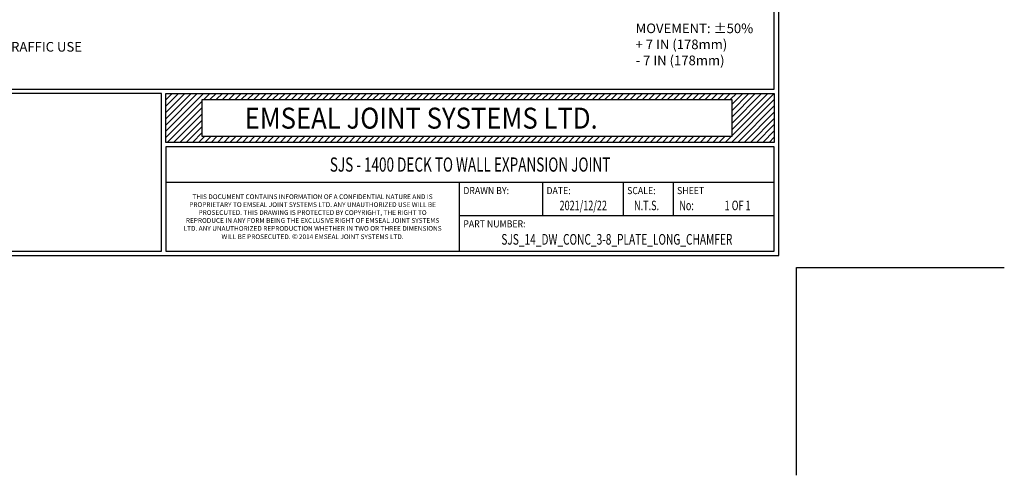
# Model space of a CAD drawing. Extents: x 42 to 3254, y -11 to 1977.
# Drawn here: x 60 to 86, y -11 to 1 of the extents above; entities that cross this region are included whole.
import ezdxf
from ezdxf.enums import TextEntityAlignment as Align

# ---------------------------------------------------------------- set-up
doc = ezdxf.new("R2010")
doc.units = 0
doc.header["$LTSCALE"] = 5
doc.header["$MEASUREMENT"] = 0
doc.layers.get('0').update_dxf_attribs({"color": 200, "linetype": 'CONTINUOUS'})
doc.layers.get('DEFPOINTS').update_dxf_attribs({"linetype": 'CONTINUOUS'})
for name, color, linetype, lineweight in [('TBLOCK-T1', 7, 'CONTINUOUS', 15), ('TBLOCK-T2', 7, 'CONTINUOUS', 18), ('TBLOCK-T3', 241, 'CONTINUOUS', 20), ('TBLOCK-T5', 111, 'CONTINUOUS', 30), ('TEXT - 4', 241, 'CONTINUOUS', 25)]:
    doc.layers.add(name, color=color, linetype=linetype, lineweight=lineweight)
doc.styles.add('ROMANC', font='ROMANC.shx', dxfattribs={"width": 0.7, "height": 3.2})
doc.styles.add('ROMANS', font='romans', dxfattribs={"width": 0.9})
doc.styles.add('ROMANT', font='ROMANT.shx', dxfattribs={"width": 0.9, "height": 6.3})

# ---------------------------------------------------------------- blocks, each defined once
blk = doc.blocks.new('*X4')
at = {"color": 0}
for p, q in [((136.3, 33.06), (144.79, 41.56)), ((136.3, 34.47), (143.38, 41.56)), ((136.3, 35.89), (141.97, 41.56)), ((136.3, 37.3), (140.55, 41.56)), ((136.3, 38.71), (139.14, 41.56)), ((136.3, 40.13), (137.72, 41.56)), ((136.3, 41.54), (136.31, 41.56)), ((144.91, 40.26), (146.21, 41.56)), ((146.32, 40.26), (147.62, 41.56)), ((147.74, 40.26), (149.04, 41.56)), ((149.15, 40.26), (150.45, 41.56)), ((150.56, 40.26), (151.86, 41.56)), ((151.98, 40.26), (153.28, 41.56)), ((153.39, 40.26), (154.69, 41.56)), ((154.81, 40.26), (156.11, 41.56)), ((156.22, 40.26), (157.52, 41.56)), ((157.64, 40.26), (158.94, 41.56)), ((159.05, 40.26), (160.35, 41.56)), ((160.46, 40.26), (161.76, 41.56)), ((161.88, 40.26), (163.18, 41.56)), ((163.29, 40.26), (164.59, 41.56)), ((164.71, 40.26), (166.01, 41.56)), ((166.12, 40.26), (167.42, 41.56)), ((167.54, 40.26), (168.84, 41.56)), ((168.95, 40.26), (170.25, 41.56)), ((170.36, 40.26), (171.66, 41.56)), ((171.78, 40.26), (173.08, 41.56)), ((173.19, 40.26), (174.49, 41.56)), ((174.61, 40.26), (175.91, 41.56)), ((176.02, 40.26), (177.32, 41.56)), ((177.43, 40.26), (178.73, 41.56)), ((178.85, 40.26), (180.15, 41.56)), ((180.26, 40.26), (181.56, 41.56)), ((181.68, 40.26), (182.98, 41.56)), ((183.09, 40.26), (184.39, 41.56)), ((184.51, 40.26), (185.81, 41.56)), ((185.92, 40.26), (187.22, 41.56)), ((187.33, 40.26), (188.63, 41.56)), ((188.75, 40.26), (190.05, 41.56)), ((190.16, 40.26), (191.46, 41.56)), ((191.58, 40.26), (192.88, 41.56)), ((192.99, 40.26), (194.29, 41.56)), ((194.41, 40.26), (195.71, 41.56)), ((195.82, 40.26), (197.12, 41.56)), ((197.23, 40.26), (198.53, 41.56)), ((198.65, 40.26), (199.95, 41.56)), ((200.06, 40.26), (201.36, 41.56)), ((201.48, 40.26), (202.78, 41.56)), ((202.89, 40.26), (204.19, 41.56)), ((204.3, 40.26), (205.6, 41.56)), ((205.72, 40.26), (207.02, 41.56)), ((207.13, 40.26), (208.43, 41.56)), ((208.55, 40.26), (209.85, 41.56)), ((209.96, 40.26), (211.26, 41.56)), ((211.38, 40.26), (212.68, 41.56)), ((212.79, 40.26), (214.09, 41.56)), ((214.2, 40.26), (215.5, 41.56)), ((215.62, 40.26), (216.92, 41.56)), ((217.03, 40.26), (218.33, 41.56)), ((218.45, 40.26), (219.75, 41.56)), ((219.86, 40.26), (221.16, 41.56)), ((221.28, 40.26), (222.58, 41.56)), ((222.69, 40.26), (223.99, 41.56)), ((224.1, 40.26), (225.4, 41.56)), ((225.52, 40.26), (226.82, 41.56)), ((226.93, 40.26), (228.23, 41.56)), ((228.35, 40.26), (229.65, 41.56)), ((229.76, 40.26), (231.06, 41.56)), ((231.17, 40.26), (232.47, 41.56)), ((232.59, 40.26), (233.89, 41.56)), ((234, 40.26), (235.3, 41.56)), ((235.42, 40.26), (236.72, 41.56)), ((236.83, 40.26), (238.13, 41.56)), ((238.25, 40.26), (239.55, 41.56)), ((239.66, 40.26), (240.96, 41.56)), ((241.07, 40.26), (242.37, 41.56)), ((242.49, 40.26), (243.79, 41.56)), ((243.9, 40.26), (245.2, 41.56)), ((245.32, 40.26), (246.62, 41.56)), ((246.73, 40.26), (248.03, 41.56)), ((248.15, 40.26), (249.45, 41.56)), ((249.56, 40.26), (250.86, 41.56)), ((250.97, 40.26), (252.27, 41.56)), ((252.39, 40.26), (253.69, 41.56)), ((253.8, 40.26), (255.1, 41.56)), ((255.22, 40.26), (256.52, 41.56)), ((256.63, 40.26), (257.93, 41.56)), ((258.04, 40.26), (259.34, 41.56)), ((259.46, 40.26), (260.76, 41.56)), ((260.87, 40.26), (262.17, 41.56)), ((262.29, 40.26), (263.59, 41.56)), ((263.7, 40.26), (265, 41.56)), ((263.9, 30.56), (273.55, 40.2)), ((263.94, 39.08), (266.42, 41.56)), ((263.94, 37.66), (267.83, 41.56)), ((263.94, 36.25), (269.24, 41.56)), ((263.94, 34.83), (270.66, 41.56)), ((263.94, 33.42), (272.07, 41.56)), ((263.94, 32), (273.49, 41.56)), ((136.3, 31.64), (144.47, 39.82)), ((136.62, 30.56), (144.47, 38.41)), ((265.32, 30.56), (273.55, 38.79)), ((138.04, 30.56), (144.47, 36.99)), ((139.45, 30.56), (144.47, 35.58)), ((266.73, 30.56), (273.55, 37.38)), ((268.14, 30.56), (273.55, 35.96)), ((140.86, 30.56), (144.47, 34.16)), ((269.56, 30.56), (273.55, 34.55)), ((142.28, 30.56), (144.47, 32.75)), ((143.69, 30.56), (144.99, 31.86)), ((145.11, 30.56), (146.41, 31.86)), ((146.52, 30.56), (147.82, 31.86)), ((147.94, 30.56), (149.24, 31.86)), ((149.35, 30.56), (150.65, 31.86)), ((150.76, 30.56), (152.06, 31.86)), ((152.18, 30.56), (153.48, 31.86)), ((153.59, 30.56), (154.89, 31.86)), ((155.01, 30.56), (156.31, 31.86)), ((156.42, 30.56), (157.72, 31.86)), ((157.84, 30.56), (159.14, 31.86)), ((159.25, 30.56), (160.55, 31.86)), ((160.66, 30.56), (161.96, 31.86)), ((162.08, 30.56), (163.38, 31.86)), ((163.49, 30.56), (164.79, 31.86)), ((164.91, 30.56), (166.21, 31.86)), ((166.32, 30.56), (167.62, 31.86)), ((167.73, 30.56), (169.03, 31.86)), ((169.15, 30.56), (170.45, 31.86)), ((170.56, 30.56), (171.86, 31.86)), ((171.98, 30.56), (173.28, 31.86)), ((173.39, 30.56), (174.69, 31.86)), ((174.81, 30.56), (176.11, 31.86)), ((176.22, 30.56), (177.52, 31.86)), ((177.63, 30.56), (178.93, 31.86)), ((179.05, 30.56), (180.35, 31.86)), ((180.46, 30.56), (181.76, 31.86)), ((181.88, 30.56), (183.18, 31.86)), ((183.29, 30.56), (184.59, 31.86)), ((184.71, 30.56), (186.01, 31.86)), ((186.12, 30.56), (187.42, 31.86)), ((187.53, 30.56), (188.83, 31.86)), ((188.95, 30.56), (190.25, 31.86)), ((190.36, 30.56), (191.66, 31.86)), ((191.78, 30.56), (193.08, 31.86)), ((193.19, 30.56), (194.49, 31.86)), ((194.6, 30.56), (195.9, 31.86)), ((196.02, 30.56), (197.32, 31.86)), ((197.43, 30.56), (198.73, 31.86)), ((198.85, 30.56), (200.15, 31.86)), ((200.26, 30.56), (201.56, 31.86)), ((201.68, 30.56), (202.98, 31.86)), ((203.09, 30.56), (204.39, 31.86)), ((204.5, 30.56), (205.8, 31.86)), ((205.92, 30.56), (207.22, 31.86)), ((207.33, 30.56), (208.63, 31.86)), ((208.75, 30.56), (210.05, 31.86)), ((210.16, 30.56), (211.46, 31.86)), ((211.58, 30.56), (212.88, 31.86)), ((212.99, 30.56), (214.29, 31.86)), ((214.4, 30.56), (215.7, 31.86)), ((215.82, 30.56), (217.12, 31.86)), ((217.23, 30.56), (218.53, 31.86)), ((218.65, 30.56), (219.95, 31.86)), ((220.06, 30.56), (221.36, 31.86)), ((221.47, 30.56), (222.77, 31.86)), ((222.89, 30.56), (224.19, 31.86)), ((224.3, 30.56), (225.6, 31.86)), ((225.72, 30.56), (227.02, 31.86)), ((227.13, 30.56), (228.43, 31.86)), ((228.55, 30.56), (229.85, 31.86)), ((229.96, 30.56), (231.26, 31.86)), ((231.37, 30.56), (232.67, 31.86)), ((232.79, 30.56), (234.09, 31.86)), ((234.2, 30.56), (235.5, 31.86)), ((235.62, 30.56), (236.92, 31.86)), ((237.03, 30.56), (238.33, 31.86)), ((238.45, 30.56), (239.75, 31.86)), ((239.86, 30.56), (241.16, 31.86)), ((241.27, 30.56), (242.57, 31.86)), ((242.69, 30.56), (243.99, 31.86)), ((244.1, 30.56), (245.4, 31.86)), ((245.52, 30.56), (246.82, 31.86)), ((246.93, 30.56), (248.23, 31.86)), ((248.34, 30.56), (249.64, 31.86)), ((249.76, 30.56), (251.06, 31.86)), ((251.17, 30.56), (252.47, 31.86)), ((252.59, 30.56), (253.89, 31.86)), ((254, 30.56), (255.3, 31.86)), ((255.42, 30.56), (256.72, 31.86)), ((256.83, 30.56), (258.13, 31.86)), ((258.24, 30.56), (259.54, 31.86)), ((259.66, 30.56), (260.96, 31.86)), ((261.07, 30.56), (262.37, 31.86)), ((262.49, 30.56), (263.79, 31.86)), ((270.97, 30.56), (273.55, 33.13)), ((272.39, 30.56), (273.55, 31.72))]:
    blk.add_line(p, q, dxfattribs=at)

msp = doc.modelspace()

# ---------------------------------------------------------------- linework, layer by layer
at = {"layer": 'DEFPOINTS'}
for p, q in [((80.16138, -10.98659), (80.16138, -5.58115)), ((80.16138, -5.58115), (85.56682, -5.58115))]:
    msp.add_line(p, q, dxfattribs=at)
at = {"layer": 'TBLOCK-T5'}
for p, q in [((63.75078, -3.36559), (79.58271, -3.36559)), ((71.38708, -5.15692), (71.38708, -3.36559)), ((73.55049, -3.36559), (73.55049, -4.2307)), ((75.64882, -3.36559), (75.64882, -4.2307)), ((76.94779, -3.36559), (76.94779, -4.2307)), ((71.38708, -4.2307), (79.58271, -4.2307))]:
    msp.add_line(p, q, dxfattribs=at)
for points in [[(47.91405, 18.63524), (47.91405, -5.27227), (79.69806, -5.27227), (79.69806, 18.63524)], [(79.58271, -0.94329), (79.58271, 18.51989), (48.0294, 18.51989), (48.0294, -0.94329)], [(63.63543, -5.15692), (63.63543, -1.05864), (48.0294, -1.05864), (48.0294, -5.15692)], [(79.58271, -2.32746), (63.75078, -2.32746), (63.75078, -1.05864), (79.58271, -1.05864)], [(78.4738, -2.17751), (64.69388, -2.17751), (64.69388, -1.20859), (78.4738, -1.20859)], [(79.58271, -2.44281), (63.75078, -2.44281), (63.75078, -5.15692), (79.58271, -5.15692)]]:
    msp.add_lwpolyline(points, close=True, dxfattribs=at)

# ---------------------------------------------------------------- block references
at = {"layer": 'TBLOCK-T5', "xscale": 0.115347914670243, "yscale": 0.115347914670243, "zscale": 0.115347914670243}
msp.add_blockref('*X4', (48.0294, -5.85202), dxfattribs=at)

# ---------------------------------------------------------------- texts
at = {"layer": 'TBLOCK-T1', "insert": (67.56893, -4.26126), "char_height": 0.123553, "width": 6.8876315, "attachment_point": 5, "style": 'ROMANS'}
msp.add_mtext('THIS DOCUMENT CONTAINS INFORMATION OF A CONFIDENTIAL NATURE AND IS PROPRIETARY TO EMSEAL JOINT SYSTEMS LTD. ANY UNAUTHORIZED USE WILL BE PROSECUTED. THIS DRAWING IS PROTECTED BY COPYRIGHT, THE RIGHT TO REPRODUCE IN ANY FORM BEING THE EXCLUSIVE RIGHT OF EMSEAL JOINT SYSTEMS LTD. ANY UNAUTHORIZED REPRODUCTION WHETHER IN TWO OR THREE DIMENSIONS WILL BE PROSECUTED. {\\fArial|b0|i0|c0|p34;\\H1.0833x;©\\fMS Shell Dlg 2|b0|i0|c0|p0;\\H0.65385x; \\Fromans|c0;\\H1.4118x;2014 EMSEAL JOINT SYSTEMS LTD.}', dxfattribs=at)
at = {"layer": 'TBLOCK-T2', "style": 'ROMANS', "width": 0.9}
for s, height, p in [('DRAWN BY:', 0.185329, (71.49105, -3.67443)), ('DATE:', 0.185329, (73.65446, -3.67443)), ('SCALE:', 0.185329, (75.75279, -3.67443)), ('SHEET ', 0.185329, (77.05176, -3.67443)), ('PART NUMBER:', 0.1853295, (71.49105, -4.53954))]:
    msp.add_text(s, height=height, dxfattribs=at).set_placement(p)
at = {"layer": 'TBLOCK-T3', "style": 'ROMANC', "width": 0.7}
for s, height, p in [('SJS - 1400 DECK TO WALL EXPANSION JOINT', 0.3691133, (71.66675, -2.9042)), ('SJS_14_DW_CONC_3-8_PLATE_LONG_CHAMFER', 0.2767587, (75.48489, -4.84978))]:
    msp.add_text(s, height=height, dxfattribs=at).set_placement(p, align=Align.MIDDLE_CENTER)
for s, p in [('2021/12/22', (74.61166, -4.0914)), ('1 OF 1', (78.62769, -4.0914))]:
    msp.add_text(s, height=0.247106, dxfattribs=at).set_placement(p, align=Align.CENTER)
for s, p in [('N.T.S.', (75.93478, -4.0914)), ('No:', (77.11103, -4.0914))]:
    msp.add_text(s, height=0.247106, dxfattribs=at).set_placement(p)
at = {"layer": 'TBLOCK-T5', "style": 'ROMANT', "width": 0.9}
msp.add_text('EMSEAL JOINT SYSTEMS LTD.', height=0.5450189, dxfattribs=at).set_placement((65.80077, -1.97029))
at = {"layer": 'TEXT - 4', "char_height": 0.25, "attachment_point": 1, "style": 'ROMANS'}
for s, insert in [('MOVEMENT: ±50%\\P^I^I+ 7 IN (178mm)\\P^I^I- 7 IN (178mm)', (75.97383, 0.76346)), ('NOTE: 3/8 IN (9.5mm) COVERPLATES FOR VEHICLE AND PEDESTRIAN-TRAFFIC USE\\P     (FOR PEDESTRIAN-TRAFFIC ONLY, USE 1/4 IN (6.4mm) COVERPLATE) ', (48.569, 0.28323))]:
    msp.add_mtext(s, dxfattribs=dict(at, insert=insert))

doc.saveas('drawing.dxf')
